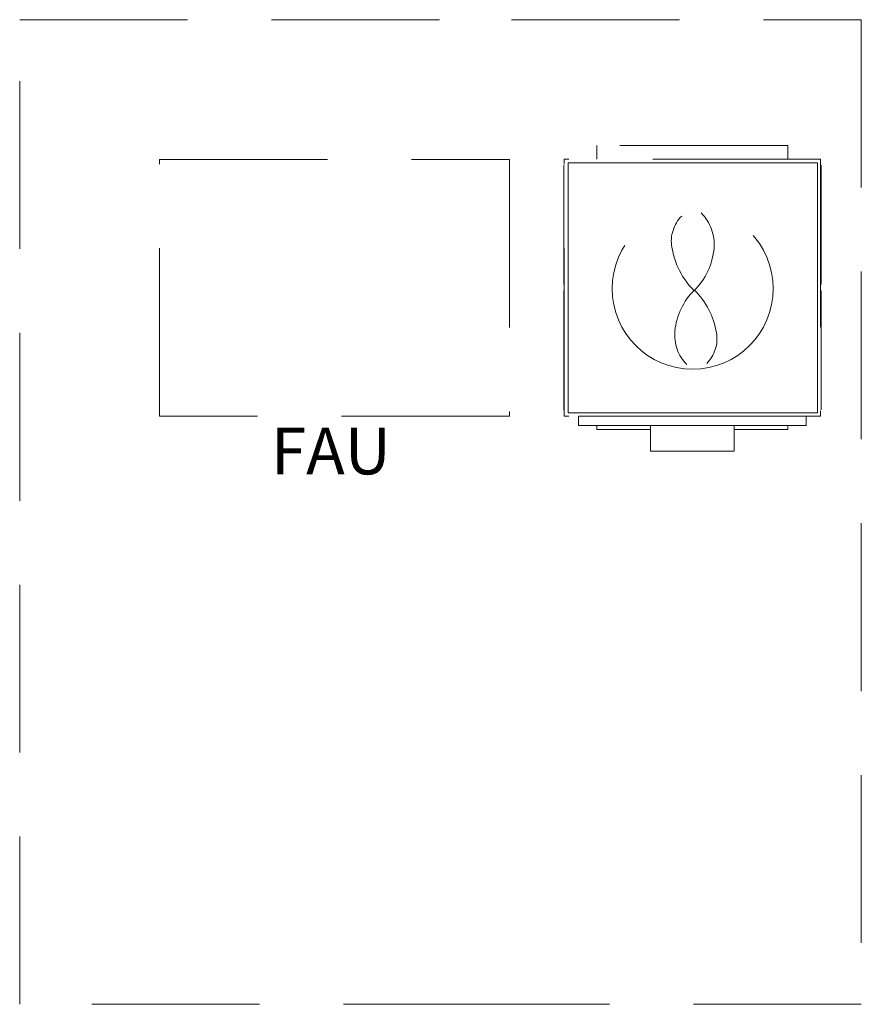
# Model space of a CAD drawing. Units: inches. Extents: x 1647 to 3417, y -184 to 1041.
# Drawn here: x 3345 to 3417, y 227 to 311 of the extents above; entities that cross this region are included whole.
import ezdxf

# ---------------------------------------------------------------- set-up
doc = ezdxf.new("R2010")
doc.units = ezdxf.units.IN
doc.header["$LTSCALE"] = 96
doc.header["$MEASUREMENT"] = 0
doc.linetypes.add('DASH', pattern=[0.225, 0.15, -0.075])
doc.layers.add('HVAC PLATFORM', color=7, linetype='DASH', lineweight=18, true_color=0x000000)

# ---------------------------------------------------------------- blocks, each defined once
blk = doc.blocks.new('Whole House Fan Large')
for p, q in [((-10.098, 0.049), (-10.098, 22.049)), ((-10.098, 22.049), (11.936, 22.049)), ((-10.098, 22.049), (-10.098, 22.049)), ((-10.098, 22.049), (0.919, 22.049)), ((-9.58, 22.071), (0.659, 22.071)), ((-8.382, 22.071), (-7.02, 22.071)), ((-7.02, 22.071), (-5.251, 22.071)), ((-4.185, 22.071), (-1.9, 22.071)), ((-1.9, 22.071), (-0.538, 22.071)), ((11.433, 22.071), (1.194, 22.071)), ((2.391, 22.071), (1.502, 22.071)), ((10.235, 22.071), (2.391, 22.071)), ((2.391, 22.071), (3.754, 22.071)), ((3.754, 22.071), (5.522, 22.071)), ((6.588, 22.071), (8.873, 22.071)), ((8.873, 22.071), (10.235, 22.071)), ((11.124, 22.071), (10.235, 22.071)), ((11.936, 0.049), (11.936, 22.049)), ((-10.912, 20.806), (-10.098, 20.806)), ((-10.912, 20.806), (-10.912, 14.628)), ((-10.098, 20.806), (-10.098, 1.292)), ((-10.912, 19.237), (-11.252, 19.237)), ((-11.252, 19.237), (-11.252, 14.628)), ((-10.098, 19.237), (-10.098, 19.237)), ((11.936, 19.237), (13.123, 19.237)), ((13.123, 2.862), (13.123, 19.237)), ((-10.098, 17.229), (-10.098, 17.229)), ((-13.123, 7.47), (-13.123, 14.628)), ((-13.123, 14.628), (-10.912, 14.628)), ((-10.912, 14.628), (-10.912, 7.47)), ((-10.098, 11.049), (-10.098, 4.869)), ((-13.123, 7.47), (-10.912, 7.47)), ((-11.252, 2.862), (-11.252, 7.47)), ((-10.912, 1.292), (-10.912, 7.47)), ((-10.098, 4.869), (-10.098, 4.869)), ((-11.252, 2.862), (-10.912, 2.862)), ((-10.098, 2.862), (-10.098, 2.862)), ((11.936, 2.862), (13.123, 2.862)), ((-10.912, 1.292), (-10.098, 1.292)), ((11.936, 0.049), (-10.098, 0.049)), ((-9.58, 0), (0.659, 0)), ((-7.02, 0), (-8.382, 0)), ((-5.349, 0), (-7.02, 0)), ((-3.571, 0), (-5.349, 0)), ((-1.9, 0), (-3.571, 0)), ((-0.538, 0), (-1.9, 0)), ((1.194, 0), (11.433, 0)), ((3.754, 0), (2.391, 0)), ((5.424, 0), (3.754, 0)), ((7.202, 0), (5.424, 0)), ((8.873, 0), (7.202, 0)), ((10.235, 0), (8.873, 0))]:
    blk.add_line(p, q)
blk = doc.blocks.new('Exhaust')
at = {"linetype": 'DASH', "lineweight": 0}
blk.add_lwpolyline([(6.03, 0), (-6.03, 0), (-6.03, 12.03), (6.03, 12.03)], close=True, dxfattribs=at)
blk.add_circle((-0.043, 6.019), 3.885, dxfattribs=at)
for centre, radius, start, end in [((-2.291, 4.877), 2.008, 84.2894, 135), ((-2.415, 3.633), 3.259, 45, 84.2894), ((2.594, 3.209), 3.869, 99.4623, 135), ((2.241, 5.328), 1.721, 45, 99.4623), ((-2.815, 8.641), 3.825, 279.5738, 315), ((2.195, 8.281), 3.304, 225, 264.8983), ((-2.46, 6.531), 1.684, 225, 279.5738), ((2.092, 7.127), 2.146, 264.8983, 315)]:
    blk.add_arc(centre, radius, start, end, dxfattribs=at)
blk = doc.blocks.new('WHF')
at = {"linetype": 'DASH', "lineweight": 0, "rotation": 179.9999999999995}
blk.add_blockref('Whole House Fan Large', (0, 22.071), dxfattribs=at)
at = {"color": 0, "linetype": 'DASH', "lineweight": 0, "xscale": 1.77855128329352, "yscale": 1.77855128329352, "rotation": 180}
blk.add_blockref('Exhaust', (-0.909, 21.753), dxfattribs=at)

msp = doc.modelspace()

# ---------------------------------------------------------------- linework, layer by layer
at = {"layer": 'HVAC PLATFORM'}
for points in [[(3416.846, 226.74), (3386.846, 226.74), (3344.672, 226.74), (3344.672, 311.21), (3386.846, 311.21), (3416.846, 311.21)], [(3356.672, 277.21), (3356.672, 299.21), (3386.672, 299.21), (3386.672, 277.21)]]:
    msp.add_lwpolyline(points, close=True, dxfattribs=at)

# ---------------------------------------------------------------- block references
at = {"layer": 'HVAC PLATFORM', "linetype": 'DASH', "lineweight": 0, "rotation": 270}
msp.add_blockref('WHF', (3391.336, 287.306), dxfattribs=at)

# ---------------------------------------------------------------- texts
at = {"layer": 'HVAC PLATFORM', "color": 18, "lineweight": 18, "true_color": 0x000000, "insert": (3371.354, 272.203), "char_height": 4, "width": 13.44, "attachment_point": 8}
msp.add_mtext('\\fARchitxt|b0|i0|c0|p0;FAU', dxfattribs=at)

doc.saveas('drawing.dxf')
